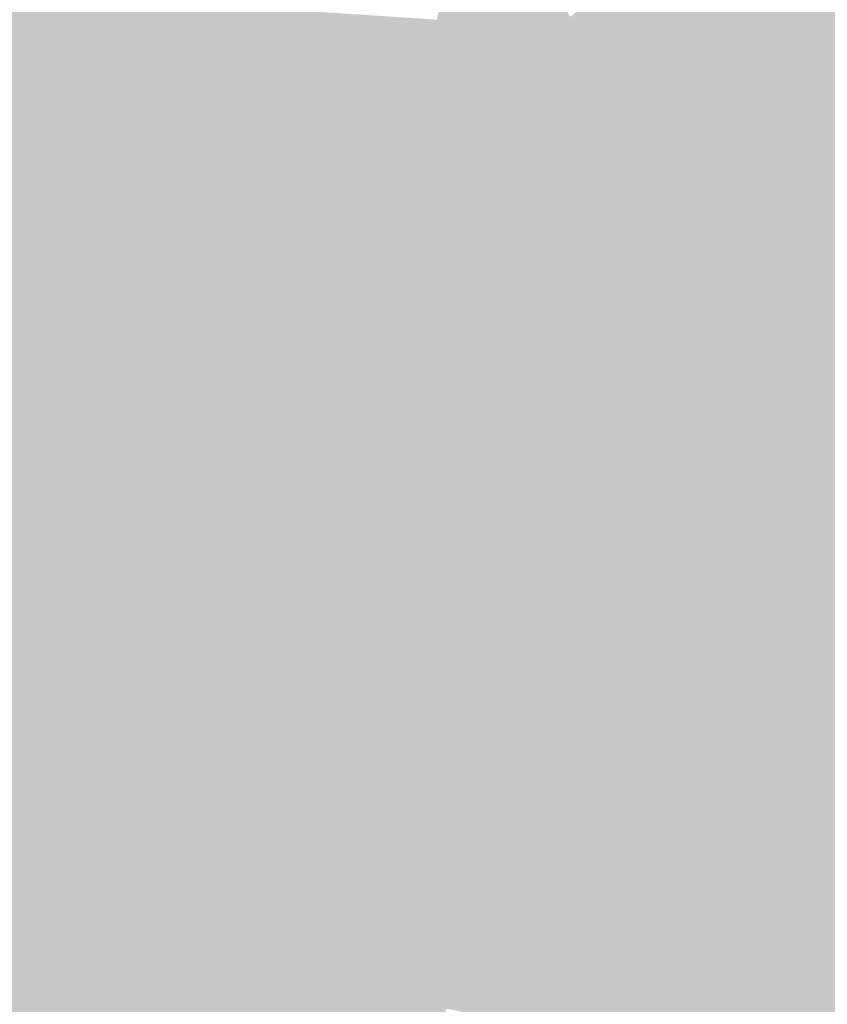
# Model space of a CAD drawing. Extents: x -599112 to -596650, y -1163465 to -1160254.
# Drawn here: x -597156 to -596964, y -1161546 to -1161310 of the extents above; entities that cross this region are included whole.
import ezdxf

# ---------------------------------------------------------------- set-up
doc = ezdxf.new("R2010")
doc.units = 0
doc.header["$MEASUREMENT"] = 0
doc.layers.add('20', color=7, linetype='Continuous', lineweight=0)

msp = doc.modelspace()

# ---------------------------------------------------------------- linework, layer by layer
at = {"layer": '20', "color": 92, "linetype": 'Continuous', "lineweight": 0, "extrusion": (-0.009342192300407606, 0.012587711822908, 0.9998771289283928)}
msp.add_solid([(-597021.7603196165, -1161252.905094708, -8839.262991149486), (-596996.9778236126, -1161290.440068543, -8839.262991149486), (-597028.856132412, -1161291.142124166, -8839.262991149486)], dxfattribs=at)
at = {"layer": '20', "color": 92, "linetype": 'Continuous', "lineweight": 0, "extrusion": (-0.0002651986742493557, 0.00377236190466696, 0.9999928494520965)}
msp.add_solid([(-596980.8076086346, -1161267.356893566, -4021.07969191561), (-596983.9415716615, -1161304.424157313, -4021.07969191561), (-597024.8435747316, -1161302.793145708, -4021.07969191561)], dxfattribs=at)
at = {"layer": '20', "color": 92, "linetype": 'Continuous', "lineweight": 0, "extrusion": (-0.003121802016225746, 0.004013864905770655, 0.9999870715367722)}
msp.add_solid([(-596977.3443834268, -1161273.196964686, -2596.194492300629), (-596952.1237570832, -1161313.374288338, -2596.194492300629), (-596980.4779342213, -1161310.264263285, -2596.194492300629)], dxfattribs=at)
at = {"layer": '20', "color": 92, "linetype": 'Continuous', "lineweight": 0, "extrusion": (0.002174742628811919, 0.00733852649476379, 0.9999707078326765)}
msp.add_solid([(-596954.6886879316, -1161275.120937322, -9618.977617361823), (-596979.908106337, -1161234.942855433, -9618.977617361823), (-596942.3200212441, -1161235.180861841, -9618.977617361823)], dxfattribs=at)
at = {"layer": '20', "color": 92, "linetype": 'Continuous', "lineweight": 0, "extrusion": (0.00660759826709427, 0.0005705620873058657, 0.9999780068101725)}
msp.add_solid([(-597119.2971990539, -1161350.489236136, -4407.579106261929), (-597152.64593794, -1161353.372236605, -4407.579106261929), (-597151.3577083612, -1161299.936227907, -4407.579106261929)], dxfattribs=at)
at = {"layer": '20', "color": 92, "linetype": 'Continuous', "lineweight": 0, "extrusion": (0.001986096615479259, -0.002360391505738347, 0.9999952419747674)}
msp.add_solid([(-597162.28809044, -1161301.352369647, 1755.937492988375), (-597123.7600015822, -1161304.097377294, 1755.937492988375), (-597130.2277902153, -1161351.905510474, 1755.937492988375)], dxfattribs=at)
at = {"layer": '20', "color": 92, "linetype": 'Continuous', "lineweight": 0, "extrusion": (-0.001760181989105716, -0.001853556229081355, 0.9999967330389989)}
msp.add_solid([(-597129.7287854473, -1161348.49986728, 3404.342332543382), (-597123.2606194486, -1161300.691785154, 3404.342332543382), (-597098.4185892848, -1161303.241789534, 3404.342332543382)], dxfattribs=at)
at = {"layer": '20', "color": 92, "linetype": 'Continuous', "lineweight": 0, "extrusion": (-1.169838787150791e-05, -0.00306317272844804, 0.9999953084069861)}
msp.add_solid([(-597099.6946102121, -1161301.472245911, 3765.059799771522), (-597082.3906117458, -1161344.304446859, 3765.059799771522), (-597131.0046118359, -1161346.73045824, 3765.059799771522)], dxfattribs=at)
at = {"layer": '20', "color": 92, "linetype": 'Continuous', "lineweight": 0, "extrusion": (-0.009620139258657717, -0.006944753187680252, 0.9999296091844697)}
msp.add_solid([(-597052.8314981757, -1161281.097735231, 14009.95246102339), (-597070.1334371326, -1161238.264702308, 14009.95246102339), (-597027.2296416957, -1161241.108770893, 14009.95246102339)], dxfattribs=at)
at = {"layer": '20', "color": 92, "linetype": 'Continuous', "lineweight": 0, "extrusion": (-0.02353013246963053, 0.00196234923045792, 0.9997212021616123)}
msp.add_solid([(1206952.54990696, -498335.5928074916, 11971.05581713239), (1206955.461445919, -498354.6510604518, 11971.05581713239), (1206913.484366753, -498332.4587836716, 11971.05581713239)], dxfattribs=at)
at = {"layer": '20', "color": 92, "linetype": 'Continuous', "lineweight": 0, "extrusion": (-0.008913511114165716, -0.0004454848885000881, 0.9999601746383862)}
msp.add_solid([(-597037.6523993703, -1161346.495334483, 6040.393600338413), (-597031.2829927864, -1161307.825330646, 6040.393600338413), (-596996.3067259814, -1161338.717333711, 6040.393600338413)], dxfattribs=at)
at = {"layer": '20', "color": 92, "linetype": 'Continuous', "lineweight": 0, "extrusion": (-0.009052449741521758, -0.0006027998891925753, 0.9999588440460793)}
msp.add_solid([(-596995.5335653187, -1161337.702716639, 6306.039130734264), (-597030.5098298739, -1161306.810711026, 6306.039130734264), (-596998.6315198526, -1161306.108710898, 6306.039130734264)], dxfattribs=at)
at = {"layer": '20', "color": 92, "linetype": 'Continuous', "lineweight": 0, "extrusion": (-0.0004058552923414803, 0.0002450673954821752, 0.9999998876117204)}
msp.add_solid([(-596983.8850574543, -1161311.403882512, 159.178556704828), (-597021.6890575876, -1161341.366883411, 159.178556704828), (-597024.7870609853, -1161309.772882463, 159.178556704828)], dxfattribs=at)
at = {"layer": '20', "color": 92, "linetype": 'Continuous', "lineweight": 0, "extrusion": (-0.008392561722920109, 0.01032183397212488, 0.9999115084102087)}
msp.add_solid([(-596999.1007140535, -1161333.226875446, -6775.166366412745), (-596961.2979784389, -1161303.262279186, -6775.166366412745), (-596977.3643225986, -1161340.4512603, -6775.166366412745)], dxfattribs=at)
at = {"layer": '20', "color": 92, "linetype": 'Continuous', "lineweight": 0, "extrusion": (0.0153904126439325, 4.469216563373872e-05, 0.9998815595865642)}
msp.add_solid([(-596932.4814903307, -1161348.114220119, -9038.266730825168), (-596916.4105613211, -1161310.927220082, -9038.266730825168), (-596886.5120532583, -1161359.04822013, -9038.266730825168)], dxfattribs=at)
at = {"layer": '20', "color": 92, "linetype": 'Continuous', "lineweight": 0, "extrusion": (-0.004942411731891062, -0.0125872596241014, 0.9999085625503104)}
msp.add_solid([(-596945.8351147855, -1161227.774275448, 17769.73859591003), (-596975.7274857924, -1161179.649462871, 17769.73859591003), (-596947.3733329339, -1161182.759709273, 17769.73859591003)], dxfattribs=at)
at = {"layer": '20', "color": 92, "linetype": 'Continuous', "lineweight": 0, "extrusion": (-0.003646360509965579, -0.007605034163370032, 0.9999644331227013)}
msp.add_solid([(-597017.1160789998, -1161289.619961398, 11210.4708305831), (-597023.4247436145, -1161348.133653537, 11210.4708305831), (-597060.5754492165, -1161328.61108897, 11210.4708305831)], dxfattribs=at)
at = {"layer": '20', "color": 92, "linetype": 'Continuous', "lineweight": 0, "extrusion": (-0.008606733665321801, -0.002076192231573174, 0.9999608060126316)}
msp.add_solid([(-597041.4332508749, -1161366.693414303, 7751.048671013668), (-597039.3186148144, -1161335.481347031, 7751.048671013668), (-596997.9729444339, -1161327.703330268, 7751.048671013668)], dxfattribs=at)
at = {"layer": '20', "color": 92, "linetype": 'Continuous', "lineweight": 0, "extrusion": (-0.0139800707631928, -0.006490499372196614, 0.9998812084639633)}
msp.add_solid([(-596938.9197620017, -1161268.57414801, 16085.54928965519), (-596966.9691572196, -1161319.863228338, 16085.54928965519), (-596960.6562307924, -1161261.349995844, 16085.54928965519)], dxfattribs=at)
at = {"layer": '20', "color": 92, "linetype": 'Continuous', "lineweight": 0, "extrusion": (0.004245979829907577, -0.01645533197901508, 0.9998555864247319)}
msp.add_solid([(-868266.099438407, -975256.1903811805, 16777.23393750288), (-868226.1326166452, -975213.529022889, 16777.23393750288), (-868223.2871043116, -975266.4879504233, 16777.23393750288)], dxfattribs=at)
at = {"layer": '20', "color": 92, "linetype": 'Continuous', "lineweight": 0, "extrusion": (0.01223367610126823, -0.01322266243347534, 0.9998377360188101)}
msp.add_solid([(-596911.9001576348, -1161351.836045994, 8254.31900077756), (-596917.562895089, -1161374.623038107, 8254.31900077756), (-596957.8693673186, -1161340.901090025, 8254.31900077756)], dxfattribs=at)
at = {"layer": '20', "color": 92, "linetype": 'Continuous', "lineweight": 0, "extrusion": (0.01142925219104284, -0.01418393773839186, 0.9998340802876181)}
msp.add_solid([(-596923.0833202016, -1161359.340337741, 9850.935055851765), (-596947.395177639, -1161376.184032168, 9850.935055851765), (-596963.3894207139, -1161325.617945366, 9850.935055851765)], dxfattribs=at)
at = {"layer": '20', "color": 92, "linetype": 'Continuous', "lineweight": 0, "extrusion": (0.001130921750411141, -0.02595875060846987, 0.99966237514615)}
msp.add_solid([(-647064.1356211642, -1133873.756163137, 29672.54290460369), (-647089.7449428735, -1133898.464270847, 29672.54290460369), (-647112.8091431267, -1133874.06405233, 29672.54290460369)], dxfattribs=at)
at = {"layer": '20', "color": 92, "linetype": 'Continuous', "lineweight": 0, "extrusion": (-0.02440022820644718, -0.001696651535577537, 0.9997008303672855)}
msp.add_solid([(1117166.298087254, -675981.0535458145, 16739.95253701267), (1117159.317579223, -676022.3060102577, 16739.95253701267), (1117135.288883125, -675996.0581587489, 16739.95253701267)], dxfattribs=at)
at = {"layer": '20', "color": 92, "linetype": 'Continuous', "lineweight": 0, "extrusion": (-0.02332182299856677, -0.001078913322888269, 0.9997274271110428)}
msp.add_solid([(1132516.943908392, -649931.549619856, 15378.65059813694), (1132516.515937408, -649912.2750016799, 15378.65059813694), (1132547.596898135, -649915.8300979215, 15378.65059813694)], dxfattribs=at)
at = {"layer": '20', "color": 92, "linetype": 'Continuous', "lineweight": 0, "extrusion": (0.006850063349996054, -0.002234365354959058, 0.9999740417848664)}
msp.add_solid([(-597118.3715422363, -1161358.607154868, -1294.852940018587), (-597148.8116637606, -1161397.329251525, -1294.852940018587), (-597151.7202805408, -1161361.490162064, -1294.852940018587)], dxfattribs=at)
at = {"layer": '20', "color": 92, "linetype": 'Continuous', "lineweight": 0, "extrusion": (-0.002753217862132381, 0.005314957030502985, 0.9999820853511165)}
msp.add_solid([(-597158.6308479888, -1161384.938566789, -4327.861149065398), (-597128.1912992604, -1161346.216019853, -4327.861149065398), (-597124.4087601904, -1161382.074526336, -4327.861149065398)], dxfattribs=at)
at = {"layer": '20', "color": 92, "linetype": 'Continuous', "lineweight": 0, "extrusion": (0.03532682728173139, 0.009327677211502378, 0.9993322819323135)}
msp.add_solid([(-970464.5555784878, 873256.2967933735, -31726.95111414297), (-970428.9202456356, 873250.7955988203, -31726.95111414297), (-970457.6645523737, 873233.4435722199, -31726.95111414297)], dxfattribs=at)
at = {"layer": '20', "color": 92, "linetype": 'Continuous', "lineweight": 0, "extrusion": (0.03636410099278876, 0.007638845621706426, 0.9993094116421369)}
msp.add_solid([(-1013817.410870731, 822546.2523804202, -30384.95020134204), (-1013865.735536419, 822549.0781690127, -30384.95020134204), (-1013825.459257389, 822568.7241277975, -30384.95020134204)], dxfattribs=at)
at = {"layer": '20', "color": 92, "linetype": 'Continuous', "lineweight": 0, "extrusion": (-0.02437680653115815, -0.001458805444465614, 0.9997017771265678)}
msp.add_solid([(1123639.264150307, -665173.1793317924, 16449.73869766222), (1123680.897800624, -665210.1975353314, 16449.73869766222), (1123632.681920038, -665214.4972160519, 16449.73869766222)], dxfattribs=at)
at = {"layer": '20', "color": 92, "linetype": 'Continuous', "lineweight": 0, "extrusion": (-0.01767756406569062, -0.00673464574422189, 0.9998210581276048)}
msp.add_solid([(872755.7115746805, -971280.7621266595, 18577.13451160471), (872727.0753016978, -971232.974344731, 18577.13451160471), (872774.1972576246, -971232.2871310527, 18577.13451160471)], dxfattribs=at)
at = {"layer": '20', "color": 92, "linetype": 'Continuous', "lineweight": 0, "extrusion": (0.0006396102965233109, 0.0005512840262659275, 0.999999643492232)}
msp.add_solid([(-597047.8664600471, -1161423.79681974, -821.1135696107858), (-597065.2844481693, -1161380.006813086, -821.1135696107858), (-597028.1334474536, -1161399.528816052, -821.1135696107858)], dxfattribs=at)
at = {"layer": '20', "color": 92, "linetype": 'Continuous', "lineweight": 0, "extrusion": (0.00851764353306581, -0.009980573834805257, 0.999913915241993)}
msp.add_solid([(-596922.6630842837, -1161412.784457105, 6707.352201855008), (-596964.1525281939, -1161389.980321295, 6707.352201855008), (-596939.8400780503, -1161373.137482401, 6707.352201855008)], dxfattribs=at)
at = {"layer": '20', "color": 92, "linetype": 'Continuous', "lineweight": 0, "extrusion": (-0.00179495361397239, -0.006135294444791773, 0.9999795679430652)}
msp.add_solid([(-597125.9025065005, -1161359.006079529, 8398.125040396544), (-597159.2158854257, -1161388.540635401, 8398.125040396544), (-597160.1245931733, -1161361.870133433, 8398.125040396544)], dxfattribs=at)
at = {"layer": '20', "color": 92, "linetype": 'Continuous', "lineweight": 0, "extrusion": (-0.001255468775146591, -0.006743783385905503, 0.9999764723151233)}
msp.add_solid([(-597159.8154890656, -1161385.387938252, 8782.675497751106), (-597126.5022127458, -1161355.853266646, 8782.675497751106), (-597127.6085194711, -1161391.977088087, 8782.675497751106)], dxfattribs=at)
at = {"layer": '20', "color": 92, "linetype": 'Continuous', "lineweight": 0, "extrusion": (0.01714550287354685, -0.007306158744464369, 0.9998263108038385)}
msp.add_solid([(-1302546.611135762, 94019.98719637602, -1551.939428972166), (-1302512.945944538, 94033.13289110432, -1551.939428972166), (-1302534.716270383, 93993.96408640419, -1551.939428972166)], dxfattribs=at)
at = {"layer": '20', "color": 92, "linetype": 'Continuous', "lineweight": 0, "extrusion": (0.01285851871694271, -0.009384392795364455, 0.9998732878061442)}
msp.add_solid([(-596981.3486913567, -1161418.823439164, 3423.12214621071), (-596977.5523529873, -1161443.886542803, 3423.12214621071), (-597001.0803941399, -1161443.092507838, 3423.12214621071)], dxfattribs=at)
at = {"layer": '20', "color": 92, "linetype": 'Continuous', "lineweight": 0, "extrusion": (0.004151303898646117, -0.01070287248627305, 0.9999341054271945)}
msp.add_solid([(-596979.7891656139, -1161356.932624637, 10152.86858161514), (-597020.022366372, -1161382.723101848, 10152.86858161514), (-597023.8165127229, -1161357.65966628, 10152.86858161514)], dxfattribs=at)
at = {"layer": '20', "color": 92, "linetype": 'Continuous', "lineweight": 0, "extrusion": (-0.001543549355408506, -0.001818470090428765, 0.9999971553069127)}
msp.add_solid([(-597023.3129430384, -1161420.905870473, 3234.281337816201), (-596983.078822721, -1161395.116827833, 3234.281337816201), (-596984.4828951389, -1161420.320869506, 3234.281337816201)], dxfattribs=at)
at = {"layer": '20', "color": 92, "linetype": 'Continuous', "lineweight": 0, "extrusion": (0.01257192303378186, -0.002604627189179855, 0.9999175779375209)}
msp.add_solid([(-596940.8483914197, -1161439.367911962, -4279.405095026508), (-596939.4451058325, -1161414.163826469, -4279.405095026508), (-596897.9550801709, -1161436.966903818, -4279.405095026508)], dxfattribs=at)
at = {"layer": '20', "color": 92, "linetype": 'Continuous', "lineweight": 0, "extrusion": (0.009157719448606536, -0.001378556763966948, 0.999957116958397)}
msp.add_solid([(-597095.6392312049, -1161464.384727188, -3666.945350538587), (-597147.8250815381, -1161491.155752626, -3666.945350538587), (-597137.334484825, -1161424.365689162, -3666.945350538587)], dxfattribs=at)
at = {"layer": '20', "color": 92, "linetype": 'Continuous', "lineweight": 0, "extrusion": (-0.002681043081059422, -0.01371193869782427, 0.999902392608971)}
msp.add_solid([(-597157.8535026562, -1161284.312717493, 17726.89980449128), (-597125.646629155, -1161290.902337003, 17726.89980449128), (-597116.1618242549, -1161324.335480155, 17726.89980449128)], dxfattribs=at)
at = {"layer": '20', "color": 92, "linetype": 'Continuous', "lineweight": 0, "extrusion": (0.01072794737962525, 0.03023902864010094, 0.9994851235971065)}
msp.add_solid([(174261.5565098174, 1293509.389271616, -41324.08458205067), (174261.4624518363, 1293544.108863219, -41324.08458205067), (174301.1753080891, 1293526.001069035, -41324.08458205067)], dxfattribs=at)
at = {"layer": '20', "color": 92, "linetype": 'Continuous', "lineweight": 0, "extrusion": (0.01721186382007343, -0.009875630618543766, 0.9998030924455702)}
msp.add_solid([(-1304539.003449114, -60083.35724218597, 1392.678259200047), (-1304566.504703179, -60092.37769261026, 1392.678259200047), (-1304553.880720513, -60058.91635695787, 1392.678259200047)], dxfattribs=at)
at = {"layer": '20', "color": 92, "linetype": 'Continuous', "lineweight": 0, "extrusion": (-0.0188591500597227, -0.002412588664818886, 0.9998192396003186)}
msp.add_solid([(1076307.013677118, -739465.0575931084, 14262.91777759131), (1076295.475835529, -739521.0723673778, 14262.91777759131), (1076268.107037277, -739511.657677618, 14262.91777759131)], dxfattribs=at)
at = {"layer": '20', "color": 92, "linetype": 'Continuous', "lineweight": 0, "extrusion": (-0.01767558191573291, -0.0005593610896600699, 0.9998436182319272)}
msp.add_solid([(1141956.574196534, -633434.3661106627, 11403.83135323948), (1141958.234905378, -633382.5125889006, 11403.83135323948), (1141990.855789975, -633384.2655432897, 11403.83135323948)], dxfattribs=at)
at = {"layer": '20', "color": 92, "linetype": 'Continuous', "lineweight": 0, "extrusion": (0.01749245504788348, -0.001334653915058873, 0.9998461045157524)}
msp.add_solid([(-1203512.794703286, 506882.8063983836, -8692.725605406227), (-1203480.17457956, 506884.5734550111, -8692.725605406227), (-1203509.011653418, 506858.6946256844, -8692.725605406227)], dxfattribs=at)
at = {"layer": '20', "color": 92, "linetype": 'Continuous', "lineweight": 0, "extrusion": (0.01301444485997964, -0.004776296650583306, 0.9999039009901363)}
msp.add_solid([(-596976.3823819759, -1161447.772429048, -2021.920862610965), (-596976.30051465, -1161477.700770427, -2021.920862610965), (-596999.9104240027, -1161446.978419991, -2021.920862610965)], dxfattribs=at)
at = {"layer": '20', "color": 92, "linetype": 'Continuous', "lineweight": 0, "extrusion": (0.02056237092172031, -0.007114652702319215, 0.9997632572859452)}
msp.add_solid([(-1292851.128441358, 184467.3589075723, -3814.680658733478), (-1292860.971118185, 184477.975481213, -3814.680658733478), (-1292832.480533355, 184497.87581189, -3814.680658733478)], dxfattribs=at)
at = {"layer": '20', "color": 92, "linetype": 'Continuous', "lineweight": 0, "extrusion": (-0.001498381703294742, -0.004815491822749927, 0.9999872828645254)}
msp.add_solid([(-596984.5329602082, -1161405.54134302, 6688.128735566364), (-597023.2832238793, -1161436.054696808, 6688.128735566364), (-597023.3630080202, -1161406.126349803, 6688.128735566364)], dxfattribs=at)
at = {"layer": '20', "color": 92, "linetype": 'Continuous', "lineweight": 0, "extrusion": (-0.01626968716757386, 0.0139447922867607, 0.9997703936642395)}
msp.add_solid([(1270387.465315874, 302475.5551909007, -6282.309078289929), (1270339.080175028, 302485.1221046797, -6282.309078289929), (1270377.532985805, 302501.0358490632, -6282.309078289929)], dxfattribs=at)
at = {"layer": '20', "color": 92, "linetype": 'Continuous', "lineweight": 0, "extrusion": (-0.007733428639624645, 0.01115221483058322, 0.9999079068523502)}
msp.add_solid([(-596979.0379632048, -1161445.337262156, -8134.936799628633), (-596966.0969875858, -1161405.784802473, -8134.936799628633), (-596934.7174325504, -1161436.12168906, -8134.936799628633)], dxfattribs=at)
at = {"layer": '20', "color": 92, "linetype": 'Continuous', "lineweight": 0, "extrusion": (0.01703851587016365, 0.0008957429594827935, 0.9998544327158293)}
msp.add_solid([(-1128541.444438165, 657181.2928494392, -11014.2420843647), (-1128508.303101557, 657178.7140260872, -11014.2420843647), (-1128503.175704008, 657165.1752034882, -11014.2420843647)], dxfattribs=at)
at = {"layer": '20', "color": 92, "linetype": 'Continuous', "lineweight": 0, "extrusion": (0.005832401921620297, 0.004936982809252252, 0.999970804218086)}
msp.add_solid([(-597096.6059839244, -1161422.033960823, -9016.693170892711), (-597071.0052359354, -1161480.636675013, -9016.693170892711), (-597110.6913482994, -1161461.096436876, -9016.693170892711)], dxfattribs=at)
at = {"layer": '20', "color": 92, "linetype": 'Continuous', "lineweight": 0, "extrusion": (-0.01912933818039491, -0.005968694377269884, 0.9997992013940653)}
msp.add_solid([(930905.0176944023, -915707.57819804, 18554.49210651773), (930947.461865488, -915753.7384521323, 18554.49210651773), (930883.8940561204, -915760.7248689681, 18554.49210651773)], dxfattribs=at)
at = {"layer": '20', "color": 92, "linetype": 'Continuous', "lineweight": 0, "extrusion": (0.01499163011519388, 0.02996701397064043, 0.9994384568847512)}
msp.add_solid([(14293.20498101565, 1305110.680158501, -43555.22649092564), (14282.03848725121, 1305129.332546606, -43555.22649092564), (14314.09338167409, 1305123.30409477, -43555.22649092564)], dxfattribs=at)
at = {"layer": '20', "color": 92, "linetype": 'Continuous', "lineweight": 0, "extrusion": (-0.01135385785949796, 0.02796874410815354, 0.9995443158083183)}
msp.add_solid([(990026.7462389059, 851235.5350975092, -25505.4098393677), (990053.8830127935, 851238.1522534054, -25505.4098393677), (990047.2580026863, 851217.4469061231, -25505.4098393677)], dxfattribs=at)
at = {"layer": '20', "color": 92, "linetype": 'Continuous', "lineweight": 0, "extrusion": (-0.005209564440729991, -0.0009884677122627607, 0.9999859415861404)}
msp.add_solid([(-596944.9783447265, -1161450.776534945, 4459.299555181934), (-596968.0008293843, -1161484.225551286, 4459.299555181934), (-596989.2989936051, -1161459.991539447, 4459.299555181934)], dxfattribs=at)
at = {"layer": '20', "color": 92, "linetype": 'Continuous', "lineweight": 0, "extrusion": (-0.005039280789377404, -0.001105672560058198, 0.9999866914800996)}
msp.add_solid([(-596945.53354569, -1161450.358298473, 4493.77628918978), (-596949.3558297538, -1161492.630324312, 4493.77628918978), (-596968.5560243838, -1161483.807318919, 4493.77628918978)], dxfattribs=at)
at = {"layer": '20', "color": 92, "linetype": 'Continuous', "lineweight": 0, "extrusion": (-0.02287436089974499, -0.003799500952490552, 0.9997311275567747)}
msp.add_solid([(1047982.137305938, -779094.2571042252, 18271.01461139827), (1047975.618857729, -779118.4940206534, 18271.01461139827), (1047927.235727999, -779078.602298774, 18271.01461139827)], dxfattribs=at)
at = {"layer": '20', "color": 92, "linetype": 'Continuous', "lineweight": 0, "extrusion": (-0.01163412165699254, -0.00507742943607011, 0.999919430216051)}
msp.add_solid([(-597012.2797018067, -1161462.19678525, 13044.34222453953), (-597005.832914631, -1161405.472054055, 13044.34222453953), (-596979.8603223042, -1161425.202308383, 13044.34222453953)], dxfattribs=at)
at = {"layer": '20', "color": 92, "linetype": 'Continuous', "lineweight": 0, "extrusion": (0.007872844703772556, 0.001126200931275968, 0.9999683744937801)}
msp.add_solid([(-597154.1012685623, -1161479.191589703, -5808.891602744449), (-597101.9154138888, -1161452.420572726, -5808.891602744449), (-597102.7507344164, -1161485.6515938, -5808.891602744449)], dxfattribs=at)
at = {"layer": '20', "color": 92, "linetype": 'Continuous', "lineweight": 0, "extrusion": (0.0009544441640686982, 0.00442877193047472, 0.9999897374551029)}
msp.add_solid([(-597022.5281072472, -1161463.439796599, -5512.531166190792), (-596998.3680428499, -1161450.808672725, -5512.531166190792), (-596977.0701355885, -1161475.042910392, -5512.531166190792)], dxfattribs=at)
at = {"layer": '20', "color": 92, "linetype": 'Continuous', "lineweight": 0, "extrusion": (-0.00892279776541855, -0.007453352542648887, 0.9999324133239769)}
msp.add_solid([(-596997.0444290267, -1161402.995536193, 14185.20194217956), (-596988.8712886678, -1161450.885866425, 14185.20194217956), (-597029.4631800685, -1161439.99056379, 14185.20194217956)], dxfattribs=at)
at = {"layer": '20', "color": 92, "linetype": 'Continuous', "lineweight": 0, "extrusion": (-0.001766647249523291, -0.006231872662182574, 0.9999790211402528)}
msp.add_solid([(-596975.8628794332, -1161457.685345274, 8494.107544708262), (-597013.1453371226, -1161493.9720499, 8494.107544708262), (-597021.3208226257, -1161446.082119959, 8494.107544708262)], dxfattribs=at)
at = {"layer": '20', "color": 92, "linetype": 'Continuous', "lineweight": 0, "extrusion": (-0.002516361260435558, -0.08125366480981443, 0.9966902778100033)}
msp.add_solid([(-560880.3116696473, -1175498.504948164, 96077.5616911792), (-560930.7863818886, -1175504.225024577, 96077.5616911792), (-560931.8360283333, -1175493.621356045, 96077.5616911792)], dxfattribs=at)
at = {"layer": '20', "color": 92, "linetype": 'Continuous', "lineweight": 0, "extrusion": (-0.003025310414980699, -0.00493869480673476, 0.9999832282546038)}
msp.add_solid([(-596985.1578627615, -1161501.177265204, 7743.490894262031), (-597011.0919679535, -1161500.274254192, 7743.490894262031), (-596973.8092551685, -1161463.987811663, 7743.490894262031)], dxfattribs=at)
at = {"layer": '20', "color": 92, "linetype": 'Continuous', "lineweight": 0, "extrusion": (-0.006336301255916067, -0.003928301245435157, 0.9999722094817034)}
msp.add_solid([(-596975.2399282744, -1161500.643629081, 8546.514489571555), (-596963.8907747597, -1161463.454342136, 8546.514489571555), (-596944.6906089346, -1161472.277410213, 8546.514489571555)], dxfattribs=at)
at = {"layer": '20', "color": 92, "linetype": 'Continuous', "lineweight": 0, "extrusion": (-0.00789169679605265, -0.01581103925516087, 0.9998438538888715)}
msp.add_solid([(-15558.97832341603, -1305691.565010531, 23276.8612234149), (-15578.77070587373, -1305747.249144336, 23276.8612234149), (-15602.42923173349, -1305717.879159128, 23276.8612234149)], dxfattribs=at)
at = {"layer": '20', "color": 92, "linetype": 'Continuous', "lineweight": 0, "extrusion": (-0.01457550907550996, -0.008866986425871047, 0.999854454951776)}
msp.add_solid([(-597095.9083851466, -1161407.823056329, 19202.44115725132), (-597053.3255650982, -1161366.845445397, 19202.44115725132), (-597055.4407107927, -1161412.657246373, 19202.44115725132)], dxfattribs=at)
at = {"layer": '20', "color": 92, "linetype": 'Continuous', "lineweight": 0, "extrusion": (-0.001266399510725276, -0.009480663023907605, 0.9999542555841774)}
msp.add_solid([(-597121.0571205091, -1161476.001011926, 11968.11002070546), (-597118.9475687591, -1161430.188953018, 11968.11002070546), (-597079.2617715572, -1161449.729831234, 11968.11002070546)], dxfattribs=at)
at = {"layer": '20', "color": 92, "linetype": 'Continuous', "lineweight": 0, "extrusion": (-0.008877858450031369, -0.001191107099034588, 0.9999598816418687)}
msp.add_solid([(-596932.6373149748, -1161489.512780032, 6884.472294689311), (-596928.8994622857, -1161517.373799796, 6884.472294689311), (-596963.1868188569, -1161517.878800154, 6884.472294689311)], dxfattribs=at)
at = {"layer": '20', "color": 92, "linetype": 'Continuous', "lineweight": 0, "extrusion": (0.003943735142403575, -0.01776849577403118, 0.9998343500355722)}
msp.add_solid([(-834569.2421934992, -1004372.884396137, 18483.62774277949), (-834587.6572910645, -1004400.245691696, 18483.62774277949), (-834615.7364080878, -1004389.476989026, 18483.62774277949)], dxfattribs=at)
at = {"layer": '20', "color": 92, "linetype": 'Continuous', "lineweight": 0, "extrusion": (-0.002348517348157072, -0.01529923791939923, 0.9998802017168612)}
msp.add_solid([(-597052.386265577, -1161386.281698012, 19372.54484364824), (-597089.9281878574, -1161381.237107592, 19372.54484364824), (-597077.8770513978, -1161350.536514388, 19372.54484364824)], dxfattribs=at)
at = {"layer": '20', "color": 92, "linetype": 'Continuous', "lineweight": 0, "extrusion": (-0.02562930494282176, -0.03189430697324065, 0.9991625953321334)}
msp.add_solid([(262129.7793071312, -1278334.469436495, 52548.24898215884), (262150.7853596475, -1278320.733933494, 52548.24898215884), (262172.0383824258, -1278346.371909736, 52548.24898215884)], dxfattribs=at)
at = {"layer": '20', "color": 92, "linetype": 'Continuous', "lineweight": 0, "extrusion": (-0.01543812144961462, -0.03174152231448155, 0.9993768759418372)}
msp.add_solid([(-28878.56489022373, -1304871.091378239, 46286.13324438591), (-28893.58988850279, -1304841.371919467, 46286.13324438591), (-28852.32209781557, -1304833.410844238, 46286.13324438591)], dxfattribs=at)
at = {"layer": '20', "color": 92, "linetype": 'Continuous', "lineweight": 0, "extrusion": (-0.02005085119510083, -0.0234936049525171, 0.9995228931308612)}
msp.add_solid([(299904.1183935854, -1270498.083836531, 39459.87194280126), (299920.0647700298, -1270455.023183095, 39459.87194280126), (299962.2248505121, -1270465.642652513, 39459.87194280126)], dxfattribs=at)
at = {"layer": '20', "color": 92, "linetype": 'Continuous', "lineweight": 0, "extrusion": (-0.003255929458193561, -0.01156657482771875, 0.9999278040289299)}
msp.add_solid([(-597010.6128256684, -1161421.84270191, 15579.60670169334), (-596984.6787221964, -1161422.745762321, 15579.60670169334), (-596985.4360271598, -1161457.28807303, 15579.60670169334)], dxfattribs=at)
at = {"layer": '20', "color": 92, "linetype": 'Continuous', "lineweight": 0, "extrusion": (-0.01282668877567709, -0.01135622547501787, 0.9998532453305398)}
msp.add_solid([(-596937.5629575973, -1161395.650404513, 21048.89885952399), (-596936.8018631365, -1161361.108177092, 21048.89885952399), (-596902.5600777015, -1161395.650404513, 21048.89885952399)], dxfattribs=at)
at = {"layer": '20', "color": 92, "linetype": 'Continuous', "lineweight": 0, "extrusion": (-0.008786902960576276, -0.007350949315855402, 0.9999343747869244)}
msp.add_solid([(-596929.3960974984, -1161453.327954856, 13984.98008842938), (-596929.4403629589, -1161488.373901748, 13984.98008842938), (-596963.6834538738, -1161453.8329685, 13984.98008842938)], dxfattribs=at)
at = {"layer": '20', "color": 92, "linetype": 'Continuous', "lineweight": 0, "extrusion": (-0.01189763626862372, 0.01221135792124214, 0.9998546539317296)}
msp.add_solid([(-597084.7000706006, -1161562.087226803, -6879.86395482692), (-597118.9064444065, -1161562.415251261, -6879.86395482692), (-597117.6093321333, -1161535.026209095, -6879.86395482692)], dxfattribs=at)
at = {"layer": '20', "color": 92, "linetype": 'Continuous', "lineweight": 0, "extrusion": (-0.01208456311971561, 0.01198407357184592, 0.9998551621684164)}
msp.add_solid([(-597116.2335233566, -1161537.897589814, -6504.240050687673), (-597075.7658677719, -1161542.731936976, -6504.240050687673), (-597083.3242006304, -1161564.958533103, -6504.240050687673)], dxfattribs=at)
at = {"layer": '20', "color": 92, "linetype": 'Continuous', "lineweight": 0, "extrusion": (0.007386902432205889, 0.005360645289466472, 0.9999583477098123)}
msp.add_solid([(-597114.5348083987, -1161520.228352093, -10437.69699570673), (-597106.9727219689, -1161498.003032751, -10437.69699570673), (-597077.2270856873, -1161502.430096361, -10437.69699570673)], dxfattribs=at)
at = {"layer": '20', "color": 92, "linetype": 'Continuous', "lineweight": 0, "extrusion": (0.002834537190609365, 0.01490122896095842, 0.9998849527692515)}
msp.add_solid([(-597090.2105581713, -1161390.47985756, -18801.31629663002), (-597086.6913150466, -1161408.731884073, -18801.31629663002), (-597127.5174599984, -1161408.279833882, -18801.31629663002)], dxfattribs=at)
at = {"layer": '20', "color": 92, "linetype": 'Continuous', "lineweight": 0, "extrusion": (0.001511339544821561, 0.01342936254362676, 0.9999086798675428)}
msp.add_solid([(-597091.6636214457, -1161427.508973298, -16301.60656238854), (-597054.1216809555, -1161432.553428197, -16301.60656238854), (-597063.220007622, -1161448.134833296, -16301.60656238854)], dxfattribs=at)
at = {"layer": '20', "color": 92, "linetype": 'Continuous', "lineweight": 0, "extrusion": (0.0025371623331648, 0.01484389598662768, 0.99988660435033)}
msp.add_solid([(-597062.1848957593, -1161414.818274293, -18557.16116540724), (-597087.1088865696, -1161412.444012705, -18557.16116540724), (-597090.6282104279, -1161394.192001759, -18557.16116540724)], dxfattribs=at)

doc.saveas('drawing.dxf')
